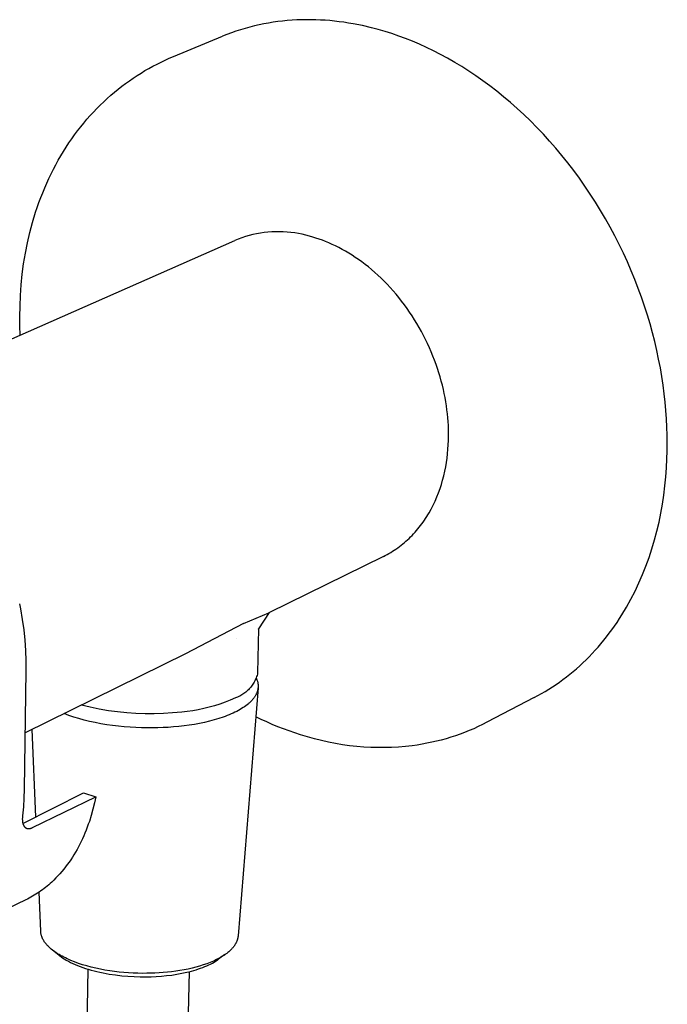
# Model space of a CAD drawing. Units: millimetres. Extents: x -118 to 137, y -297 to 333.
# Drawn here: x -66 to -13, y -243 to -163 of the extents above; entities that cross this region are included whole.
import ezdxf

# ---------------------------------------------------------------- set-up
doc = ezdxf.new("R2010")
doc.units = ezdxf.units.MM
doc.header["$MEASUREMENT"] = 0

msp = doc.modelspace()

# ---------------------------------------------------------------- linework, layer by layer
for p, q in [((-47.418, -163.939), (-47.792, -164.051)), ((-47.043, -163.836), (-47.418, -163.939)), ((-46.666, -163.741), (-47.043, -163.836)), ((-46.287, -163.654), (-46.666, -163.741)), ((-45.906, -163.575), (-46.287, -163.654)), ((-45.525, -163.505), (-45.906, -163.575)), ((-45.142, -163.443), (-45.525, -163.505)), ((-44.759, -163.389), (-45.142, -163.443)), ((-44.375, -163.343), (-44.759, -163.389)), ((-43.99, -163.305), (-44.375, -163.343)), ((-43.605, -163.275), (-43.99, -163.305)), ((-43.219, -163.253), (-43.605, -163.275)), ((-42.834, -163.238), (-43.219, -163.253)), ((-42.449, -163.232), (-42.834, -163.238)), ((-42.064, -163.233), (-42.449, -163.232)), ((-41.679, -163.241), (-42.064, -163.233)), ((-41.295, -163.257), (-41.679, -163.241)), ((-40.912, -163.28), (-41.295, -163.257)), ((-40.53, -163.311), (-40.912, -163.28)), ((-40.148, -163.348), (-40.53, -163.311)), ((-39.768, -163.393), (-40.148, -163.348)), ((-39.39, -163.444), (-39.768, -163.393)), ((-39.012, -163.502), (-39.39, -163.444)), ((-38.637, -163.566), (-39.012, -163.502)), ((-37.89, -163.714), (-38.637, -163.566)), ((-37.152, -163.887), (-37.89, -163.714)), ((-36.609, -164.031), (-37.152, -163.887)), ((-53.238, -166.224), (-49.262, -164.582)), ((-48.898, -164.437), (-49.262, -164.582)), ((-48.532, -164.3), (-48.898, -164.437)), ((-48.163, -164.171), (-48.532, -164.3)), ((-47.792, -164.051), (-48.163, -164.171)), ((-36.06, -164.19), (-36.609, -164.031)), ((-35.507, -164.365), (-36.06, -164.19)), ((-34.95, -164.557), (-35.507, -164.365)), ((-34.39, -164.765), (-34.95, -164.557)), ((-33.826, -164.99), (-34.39, -164.765)), ((-33.259, -165.231), (-33.826, -164.99)), ((-32.69, -165.49), (-33.259, -165.231)), ((-32.12, -165.766), (-32.69, -165.49)), ((-53.907, -166.515), (-53.573, -166.366)), ((-53.573, -166.366), (-53.238, -166.224)), ((-31.548, -166.059), (-32.12, -165.766)), ((-30.975, -166.37), (-31.548, -166.059)), ((-30.402, -166.698), (-30.975, -166.37)), ((-55.546, -167.371), (-55.223, -167.185)), ((-55.223, -167.185), (-54.897, -167.007)), ((-54.897, -167.007), (-54.569, -166.836)), ((-54.569, -166.836), (-54.239, -166.672)), ((-54.239, -166.672), (-53.907, -166.515)), ((-29.829, -167.044), (-30.402, -166.698)), ((-29.258, -167.408), (-29.829, -167.044)), ((-56.812, -168.188), (-56.5, -167.973)), ((-56.5, -167.973), (-56.185, -167.765)), ((-56.185, -167.765), (-55.867, -167.564)), ((-55.867, -167.564), (-55.546, -167.371)), ((-28.687, -167.789), (-29.258, -167.408)), ((-28.119, -168.188), (-28.687, -167.789)), ((-57.728, -168.877), (-57.426, -168.64)), ((-57.426, -168.64), (-57.121, -168.41)), ((-57.121, -168.41), (-56.812, -168.188)), ((-27.554, -168.604), (-28.119, -168.188)), ((-26.992, -169.038), (-27.554, -168.604)), ((-58.61, -169.63), (-58.32, -169.372)), ((-58.32, -169.372), (-58.026, -169.121)), ((-58.026, -169.121), (-57.728, -168.877)), ((-26.434, -169.488), (-26.992, -169.038)), ((-25.881, -169.956), (-26.434, -169.488)), ((-59.454, -170.446), (-59.177, -170.167)), ((-59.177, -170.167), (-58.896, -169.895)), ((-58.896, -169.895), (-58.61, -169.63)), ((-25.333, -170.44), (-25.881, -169.956)), ((-60.257, -171.323), (-59.994, -171.025)), ((-59.994, -171.025), (-59.726, -170.732)), ((-59.726, -170.732), (-59.454, -170.446)), ((-24.791, -170.941), (-25.333, -170.44)), ((-24.255, -171.457), (-24.791, -170.941)), ((-61.013, -172.259), (-60.766, -171.941)), ((-60.766, -171.941), (-60.514, -171.629)), ((-60.514, -171.629), (-60.257, -171.323)), ((-23.727, -171.99), (-24.255, -171.457)), ((-23.206, -172.537), (-23.727, -171.99)), ((-61.491, -172.913), (-61.255, -172.583)), ((-61.255, -172.583), (-61.013, -172.259)), ((-22.694, -173.099), (-23.206, -172.537)), ((-62.164, -173.937), (-61.945, -173.59)), ((-61.945, -173.59), (-61.721, -173.249)), ((-61.721, -173.249), (-61.491, -172.913)), ((-22.191, -173.676), (-22.694, -173.099)), ((-62.582, -174.648), (-62.376, -174.29)), ((-62.376, -174.29), (-62.164, -173.937)), ((-21.697, -174.266), (-22.191, -173.676)), ((-21.214, -174.87), (-21.697, -174.266)), ((-62.976, -175.379), (-62.783, -175.011)), ((-62.783, -175.011), (-62.582, -174.648)), ((-20.741, -175.486), (-21.214, -174.87)), ((-63.345, -176.128), (-63.164, -175.751)), ((-63.164, -175.751), (-62.976, -175.379)), ((-20.279, -176.115), (-20.741, -175.486)), ((-63.687, -176.896), (-63.519, -176.51)), ((-63.519, -176.51), (-63.345, -176.128)), ((-19.83, -176.754), (-20.279, -176.115)), ((-19.392, -177.405), (-19.83, -176.754)), ((-64.003, -177.68), (-63.849, -177.286)), ((-63.849, -177.286), (-63.687, -176.896)), ((-18.967, -178.066), (-19.392, -177.405)), ((-64.292, -178.478), (-64.151, -178.077)), ((-64.151, -178.077), (-64.003, -177.68)), ((-18.556, -178.735), (-18.967, -178.066)), ((-64.675, -179.7), (-64.427, -178.882)), ((-64.427, -178.882), (-64.292, -178.478)), ((-18.158, -179.414), (-18.556, -178.735)), ((-64.896, -180.528), (-64.675, -179.7)), ((-17.774, -180.101), (-18.158, -179.414)), ((-65.09, -181.365), (-64.896, -180.528)), ((-47.084, -180.774), (-47.382, -180.86)), ((-46.783, -180.698), (-47.084, -180.774)), ((-46.479, -180.633), (-46.783, -180.698)), ((-46.174, -180.578), (-46.479, -180.633)), ((-45.867, -180.534), (-46.174, -180.578)), ((-45.559, -180.5), (-45.867, -180.534)), ((-45.249, -180.476), (-45.559, -180.5)), ((-44.94, -180.463), (-45.249, -180.476)), ((-44.629, -180.461), (-44.94, -180.463)), ((-44.319, -180.469), (-44.629, -180.461)), ((-44.01, -180.488), (-44.319, -180.469)), ((-43.701, -180.518), (-44.01, -180.488)), ((-43.393, -180.558), (-43.701, -180.518)), ((-43.087, -180.608), (-43.393, -180.558)), ((-42.783, -180.669), (-43.087, -180.608)), ((-42.481, -180.741), (-42.783, -180.669)), ((-42.182, -180.822), (-42.481, -180.741)), ((-17.404, -180.794), (-17.774, -180.101)), ((-17.049, -181.494), (-17.404, -180.794)), ((-79.561, -194.979), (-48.256, -181.178)), ((-65.256, -182.211), (-65.09, -181.365)), ((-47.968, -181.062), (-48.256, -181.178)), ((-47.677, -180.956), (-47.968, -181.062)), ((-47.382, -180.86), (-47.677, -180.956)), ((-41.925, -180.895), (-42.182, -180.822)), ((-41.667, -180.975), (-41.925, -180.895)), ((-41.406, -181.062), (-41.667, -180.975)), ((-41.144, -181.157), (-41.406, -181.062)), ((-40.88, -181.259), (-41.144, -181.157)), ((-40.615, -181.37), (-40.88, -181.259)), ((-40.349, -181.488), (-40.615, -181.37)), ((-40.081, -181.615), (-40.349, -181.488)), ((-16.709, -182.2), (-17.049, -181.494)), ((-65.395, -183.062), (-65.256, -182.211)), ((-39.813, -181.749), (-40.081, -181.615)), ((-39.545, -181.891), (-39.813, -181.749)), ((-39.276, -182.042), (-39.545, -181.891)), ((-39.007, -182.201), (-39.276, -182.042)), ((-38.739, -182.368), (-39.007, -182.201)), ((-38.471, -182.543), (-38.739, -182.368)), ((-16.384, -182.91), (-16.709, -182.2)), ((-65.507, -183.918), (-65.395, -183.062)), ((-38.204, -182.726), (-38.471, -182.543)), ((-37.938, -182.918), (-38.204, -182.726)), ((-37.673, -183.117), (-37.938, -182.918)), ((-37.41, -183.325), (-37.673, -183.117)), ((-16.074, -183.624), (-16.384, -182.91)), ((-65.593, -184.777), (-65.507, -183.918)), ((-37.149, -183.54), (-37.41, -183.325)), ((-36.89, -183.763), (-37.149, -183.54)), ((-36.634, -183.994), (-36.89, -183.763)), ((-36.38, -184.233), (-36.634, -183.994)), ((-15.78, -184.342), (-16.074, -183.624)), ((-65.652, -185.637), (-65.593, -184.777)), ((-36.13, -184.479), (-36.38, -184.233)), ((-35.883, -184.731), (-36.13, -184.479)), ((-35.639, -184.991), (-35.883, -184.731)), ((-15.501, -185.062), (-15.78, -184.342)), ((-35.4, -185.258), (-35.639, -184.991)), ((-35.165, -185.531), (-35.4, -185.258)), ((-34.934, -185.811), (-35.165, -185.531)), ((-15.238, -185.784), (-15.501, -185.062)), ((-65.686, -186.497), (-65.652, -185.637)), ((-34.708, -186.097), (-34.934, -185.811)), ((-34.487, -186.388), (-34.708, -186.097)), ((-34.271, -186.685), (-34.487, -186.388)), ((-14.992, -186.506), (-15.238, -185.784)), ((-65.695, -187.356), (-65.686, -186.497)), ((-34.061, -186.987), (-34.271, -186.685)), ((-33.857, -187.295), (-34.061, -186.987)), ((-14.761, -187.229), (-14.992, -186.506)), ((-65.697, -188.108), (-65.695, -187.356)), ((-33.658, -187.606), (-33.857, -187.295)), ((-33.465, -187.922), (-33.658, -187.606)), ((-33.279, -188.242), (-33.465, -187.922)), ((-14.546, -187.952), (-14.761, -187.229)), ((-14.347, -188.673), (-14.546, -187.952)), ((-65.681, -188.86), (-65.697, -188.108)), ((-33.099, -188.566), (-33.279, -188.242)), ((-32.926, -188.892), (-33.099, -188.566)), ((-14.163, -189.392), (-14.347, -188.673)), ((-32.76, -189.222), (-32.926, -188.892)), ((-32.6, -189.554), (-32.76, -189.222)), ((-32.448, -189.888), (-32.6, -189.554)), ((-13.996, -190.108), (-14.163, -189.392)), ((-32.302, -190.224), (-32.448, -189.888)), ((-32.164, -190.562), (-32.302, -190.224)), ((-13.844, -190.821), (-13.996, -190.108)), ((-32.033, -190.901), (-32.164, -190.562)), ((-31.909, -191.24), (-32.033, -190.901)), ((-13.708, -191.53), (-13.844, -190.821)), ((-31.793, -191.58), (-31.909, -191.24)), ((-31.684, -191.92), (-31.793, -191.58)), ((-31.582, -192.26), (-31.684, -191.92)), ((-13.587, -192.235), (-13.708, -191.53)), ((-31.488, -192.599), (-31.582, -192.26)), ((-31.401, -192.937), (-31.488, -192.599)), ((-13.481, -192.934), (-13.587, -192.235)), ((-31.321, -193.273), (-31.401, -192.937)), ((-31.248, -193.609), (-31.321, -193.273)), ((-13.39, -193.628), (-13.481, -192.934)), ((-31.183, -193.942), (-31.248, -193.609)), ((-31.125, -194.274), (-31.183, -193.942)), ((-31.073, -194.603), (-31.125, -194.274)), ((-13.314, -194.315), (-13.39, -193.628)), ((-13.252, -194.996), (-13.314, -194.315)), ((-31.029, -194.929), (-31.073, -194.603)), ((-30.991, -195.252), (-31.029, -194.929)), ((-13.204, -195.669), (-13.252, -194.996)), ((-30.96, -195.573), (-30.991, -195.252)), ((-30.936, -195.89), (-30.96, -195.573)), ((-30.918, -196.203), (-30.936, -195.89)), ((-13.171, -196.334), (-13.204, -195.669)), ((-30.906, -196.512), (-30.918, -196.203)), ((-30.9, -196.818), (-30.906, -196.512)), ((-13.15, -196.992), (-13.171, -196.334)), ((-30.922, -197.775), (-30.907, -197.417)), ((-30.907, -197.417), (-30.901, -197.12)), ((-30.901, -197.12), (-30.9, -196.818)), ((-13.143, -197.64), (-13.15, -196.992)), ((-30.979, -198.493), (-30.946, -198.134)), ((-30.946, -198.134), (-30.922, -197.775)), ((-13.167, -198.911), (-13.149, -198.28)), ((-13.149, -198.28), (-13.143, -197.64)), ((-31.073, -199.212), (-31.022, -198.853)), ((-31.022, -198.853), (-30.979, -198.493)), ((-13.205, -199.644), (-13.167, -198.911)), ((-31.287, -200.282), (-31.206, -199.927)), ((-31.206, -199.927), (-31.135, -199.57)), ((-31.135, -199.57), (-31.073, -199.212)), ((-13.26, -200.38), (-13.205, -199.644)), ((-31.48, -200.985), (-31.379, -200.635)), ((-31.379, -200.635), (-31.287, -200.282)), ((-13.333, -201.116), (-13.26, -200.38)), ((-31.715, -201.673), (-31.593, -201.331)), ((-31.593, -201.331), (-31.48, -200.985)), ((-13.425, -201.852), (-13.333, -201.116)), ((-32.145, -202.669), (-31.991, -202.343)), ((-31.991, -202.343), (-31.848, -202.01)), ((-31.848, -202.01), (-31.715, -201.673)), ((-13.536, -202.588), (-13.425, -201.852)), ((-32.484, -203.302), (-32.31, -202.989)), ((-32.31, -202.989), (-32.145, -202.669)), ((-13.666, -203.321), (-13.536, -202.588)), ((-32.965, -204.051), (-32.864, -203.905)), ((-32.864, -203.905), (-32.765, -203.757)), ((-32.765, -203.757), (-32.669, -203.607)), ((-32.669, -203.607), (-32.575, -203.456)), ((-32.575, -203.456), (-32.484, -203.302)), ((-13.816, -204.052), (-13.666, -203.321)), ((-33.622, -204.876), (-33.506, -204.744)), ((-33.506, -204.744), (-33.393, -204.61)), ((-33.393, -204.61), (-33.283, -204.474)), ((-33.283, -204.474), (-33.174, -204.335)), ((-33.174, -204.335), (-33.068, -204.194)), ((-33.068, -204.194), (-32.965, -204.051)), ((-14.177, -205.5), (-13.986, -204.778)), ((-13.986, -204.778), (-13.816, -204.052)), ((-34.359, -205.609), (-34.231, -205.494)), ((-34.231, -205.494), (-34.105, -205.376)), ((-34.105, -205.376), (-33.981, -205.255)), ((-33.981, -205.255), (-33.859, -205.131)), ((-33.859, -205.131), (-33.739, -205.005)), ((-33.739, -205.005), (-33.622, -204.876)), ((-14.388, -206.215), (-14.177, -205.5)), ((-35.452, -206.426), (-35.309, -206.335)), ((-35.309, -206.335), (-35.168, -206.24)), ((-35.168, -206.24), (-35.029, -206.142)), ((-35.029, -206.142), (-34.891, -206.042)), ((-34.891, -206.042), (-34.755, -205.938)), ((-34.755, -205.938), (-34.621, -205.831)), ((-34.621, -205.831), (-34.489, -205.722)), ((-34.489, -205.722), (-34.359, -205.609)), ((-14.62, -206.924), (-14.388, -206.215)), ((-36.187, -206.837), (-45.482, -211.418)), ((-36.187, -206.837), (-36.037, -206.761)), ((-36.037, -206.761), (-35.889, -206.682)), ((-35.889, -206.682), (-35.742, -206.6)), ((-35.742, -206.6), (-35.596, -206.515)), ((-35.596, -206.515), (-35.452, -206.426)), ((-14.872, -207.624), (-14.62, -206.924)), ((-15.146, -208.315), (-14.872, -207.624)), ((-15.44, -208.995), (-15.146, -208.315)), ((-15.755, -209.664), (-15.44, -208.995)), ((-16.447, -210.962), (-16.091, -210.32)), ((-16.091, -210.32), (-15.755, -209.664)), ((-65.735, -210.683), (-65.65, -211.107)), ((-65.65, -211.107), (-65.504, -211.954)), ((-16.823, -211.59), (-16.447, -210.962)), ((-65.504, -211.954), (-65.388, -212.8)), ((-47.555, -212.281), (-45.482, -211.418)), ((-45.461, -211.408), (-46.333, -212.737)), ((-45.478, -211.417), (-45.477, -211.416)), ((-45.477, -211.416), (-45.475, -211.415)), ((-45.475, -211.415), (-45.473, -211.414)), ((-45.473, -211.414), (-45.471, -211.413)), ((-45.471, -211.413), (-45.469, -211.412)), ((-45.469, -211.412), (-45.468, -211.411)), ((-45.468, -211.411), (-45.466, -211.41)), ((-45.466, -211.41), (-45.464, -211.408)), ((-45.464, -211.408), (-45.463, -211.407)), ((-45.463, -211.407), (-45.461, -211.406)), ((-45.461, -211.406), (-45.46, -211.404)), ((-45.46, -211.404), (-45.458, -211.403)), ((-45.458, -211.403), (-45.457, -211.401)), ((-17.22, -212.201), (-17.019, -211.898)), ((-17.019, -211.898), (-16.823, -211.59)), ((-47.555, -212.281), (-52.256, -214.758)), ((-46.331, -212.734), (-46.415, -216.302)), ((-46.337, -212.741), (-46.333, -212.737)), ((-17.851, -213.087), (-17.636, -212.796)), ((-17.636, -212.796), (-17.426, -212.501)), ((-17.426, -212.501), (-17.22, -212.201)), ((-65.388, -212.8), (-65.301, -213.643)), ((-48.101, -213.491), (-48.099, -213.49)), ((-18.296, -213.655), (-18.071, -213.373)), ((-18.071, -213.373), (-17.851, -213.087)), ((-65.301, -213.643), (-65.244, -214.482)), ((-18.998, -214.47), (-18.759, -214.204)), ((-18.759, -214.204), (-18.525, -213.932)), ((-18.525, -213.932), (-18.296, -213.655)), ((-52.256, -214.758), (-65.286, -221.18)), ((-65.244, -214.482), (-65.215, -215.314)), ((-19.739, -215.24), (-19.488, -214.989)), ((-19.488, -214.989), (-19.24, -214.732)), ((-19.24, -214.732), (-18.998, -214.47)), ((-65.215, -215.314), (-65.213, -216.138)), ((-20.785, -216.19), (-20.518, -215.961)), ((-20.518, -215.961), (-20.254, -215.726)), ((-20.254, -215.726), (-19.994, -215.486)), ((-19.994, -215.486), (-19.739, -215.24)), ((-65.213, -216.138), (-65.352, -225.756)), ((-46.55, -216.786), (-46.589, -216.875)), ((-46.513, -216.695), (-46.55, -216.786)), ((-46.48, -216.604), (-46.513, -216.695)), ((-46.499, -216.747), (-46.456, -216.862)), ((-46.45, -216.511), (-46.48, -216.604)), ((-46.423, -216.417), (-46.45, -216.511)), ((-46.419, -216.379), (-46.423, -216.417)), ((-46.417, -216.34), (-46.419, -216.379)), ((-46.415, -216.302), (-46.417, -216.34)), ((-21.61, -216.842), (-21.331, -216.631)), ((-21.331, -216.631), (-21.056, -216.413)), ((-21.056, -216.413), (-20.785, -216.19)), ((-46.367, -217.511), (-47.99, -237.681)), ((-47.013, -217.527), (-47.078, -217.599)), ((-46.95, -217.452), (-47.013, -217.527)), ((-46.89, -217.375), (-46.95, -217.452)), ((-46.833, -217.296), (-46.89, -217.375)), ((-46.778, -217.215), (-46.833, -217.296)), ((-46.726, -217.133), (-46.778, -217.215)), ((-46.678, -217.048), (-46.726, -217.133)), ((-46.632, -216.962), (-46.678, -217.048)), ((-46.589, -216.875), (-46.632, -216.962)), ((-46.456, -216.862), (-46.439, -216.912)), ((-46.439, -216.912), (-46.423, -216.963)), ((-46.423, -216.963), (-46.409, -217.013)), ((-46.409, -217.013), (-46.396, -217.065)), ((-46.396, -217.065), (-46.388, -217.104)), ((-46.388, -217.104), (-46.381, -217.144)), ((-46.378, -217.594), (-46.385, -217.635)), ((-46.381, -217.144), (-46.374, -217.184)), ((-46.372, -217.552), (-46.378, -217.594)), ((-46.374, -217.184), (-46.369, -217.225)), ((-46.367, -217.511), (-46.372, -217.552)), ((-46.369, -217.225), (-46.366, -217.265)), ((-46.364, -217.469), (-46.367, -217.511)), ((-46.366, -217.265), (-46.363, -217.305)), ((-46.362, -217.428), (-46.364, -217.469)), ((-46.363, -217.305), (-46.361, -217.346)), ((-46.361, -217.387), (-46.362, -217.428)), ((-46.361, -217.346), (-46.361, -217.387)), ((-22.758, -217.629), (-22.466, -217.441)), ((-22.466, -217.441), (-22.177, -217.248)), ((-22.177, -217.248), (-21.892, -217.048)), ((-21.892, -217.048), (-21.61, -216.842)), ((-48.21, -218.336), (-48.625, -218.516)), ((-48.119, -218.302), (-48.21, -218.336)), ((-48.028, -218.266), (-48.119, -218.302)), ((-47.939, -218.226), (-48.028, -218.266)), ((-47.852, -218.183), (-47.939, -218.226)), ((-47.766, -218.137), (-47.852, -218.183)), ((-47.681, -218.089), (-47.766, -218.137)), ((-47.599, -218.037), (-47.681, -218.089)), ((-47.518, -217.982), (-47.599, -218.037)), ((-47.439, -217.925), (-47.518, -217.982)), ((-47.362, -217.865), (-47.439, -217.925)), ((-47.288, -217.802), (-47.362, -217.865)), ((-47.215, -217.737), (-47.288, -217.802)), ((-47.145, -217.669), (-47.215, -217.737)), ((-47.078, -217.599), (-47.145, -217.669)), ((-46.748, -218.394), (-46.782, -218.436)), ((-46.716, -218.352), (-46.748, -218.394)), ((-46.685, -218.31), (-46.716, -218.352)), ((-46.656, -218.268), (-46.685, -218.31)), ((-46.628, -218.226), (-46.656, -218.268)), ((-46.602, -218.183), (-46.628, -218.226)), ((-46.577, -218.141), (-46.602, -218.183)), ((-46.553, -218.099), (-46.577, -218.141)), ((-46.531, -218.056), (-46.553, -218.099)), ((-46.51, -218.014), (-46.531, -218.056)), ((-46.491, -217.972), (-46.51, -218.014)), ((-46.473, -217.929), (-46.491, -217.972)), ((-46.456, -217.887), (-46.473, -217.929)), ((-46.441, -217.845), (-46.456, -217.887)), ((-46.427, -217.803), (-46.441, -217.845)), ((-46.415, -217.761), (-46.427, -217.803)), ((-46.403, -217.719), (-46.415, -217.761)), ((-46.394, -217.677), (-46.403, -217.719)), ((-46.385, -217.635), (-46.394, -217.677)), ((-23.956, -218.316), (-27.784, -220.319)), ((-23.956, -218.316), (-23.652, -218.154)), ((-23.652, -218.154), (-23.351, -217.985)), ((-23.351, -217.985), (-23.053, -217.81)), ((-23.053, -217.81), (-22.758, -217.629)), ((-59.984, -219.099), (-60.71, -218.925)), ((-59.252, -219.25), (-59.984, -219.099)), ((-50.335, -219.095), (-50.774, -219.203)), ((-49.9, -218.972), (-50.335, -219.095)), ((-49.47, -218.834), (-49.9, -218.972)), ((-49.045, -218.682), (-49.47, -218.834)), ((-48.625, -218.516), (-49.045, -218.682)), ((-47.581, -219.129), (-47.702, -219.207)), ((-47.465, -219.051), (-47.581, -219.129)), ((-47.355, -218.971), (-47.465, -219.051)), ((-47.251, -218.891), (-47.355, -218.971)), ((-47.152, -218.81), (-47.251, -218.891)), ((-47.105, -218.769), (-47.152, -218.81)), ((-47.06, -218.728), (-47.105, -218.769)), ((-47.016, -218.686), (-47.06, -218.728)), ((-46.973, -218.645), (-47.016, -218.686)), ((-46.932, -218.604), (-46.973, -218.645)), ((-46.892, -218.562), (-46.932, -218.604)), ((-46.854, -218.52), (-46.892, -218.562)), ((-46.817, -218.478), (-46.854, -218.52)), ((-46.782, -218.436), (-46.817, -218.478)), ((-61.923, -219.688), (-62.11, -219.615)), ((-61.731, -219.759), (-61.923, -219.688)), ((-61.333, -219.895), (-61.731, -219.759)), ((-60.918, -220.022), (-61.333, -219.895)), ((-58.515, -219.375), (-59.252, -219.25)), ((-57.775, -219.477), (-58.515, -219.375)), ((-57.032, -219.553), (-57.775, -219.477)), ((-56.287, -219.604), (-57.032, -219.553)), ((-55.54, -219.631), (-56.287, -219.604)), ((-54.793, -219.632), (-55.54, -219.631)), ((-54.046, -219.609), (-54.793, -219.632)), ((-53.301, -219.56), (-54.046, -219.609)), ((-52.557, -219.487), (-53.301, -219.56)), ((-52.108, -219.439), (-52.557, -219.487)), ((-51.661, -219.375), (-52.108, -219.439)), ((-51.216, -219.297), (-51.661, -219.375)), ((-50.774, -219.203), (-51.216, -219.297)), ((-49.205, -219.903), (-49.561, -220.021)), ((-49.033, -219.84), (-49.205, -219.903)), ((-48.866, -219.777), (-49.033, -219.84)), ((-48.703, -219.711), (-48.866, -219.777)), ((-48.545, -219.643), (-48.703, -219.711)), ((-48.391, -219.574), (-48.545, -219.643)), ((-48.243, -219.504), (-48.391, -219.574)), ((-48.1, -219.431), (-48.243, -219.504)), ((-47.962, -219.358), (-48.1, -219.431)), ((-47.829, -219.283), (-47.962, -219.358)), ((-47.702, -219.207), (-47.829, -219.283)), ((-46.11, -220.085), (-46.557, -219.87)), ((-60.487, -220.141), (-60.918, -220.022)), ((-60.043, -220.249), (-60.487, -220.141)), ((-59.587, -220.348), (-60.043, -220.249)), ((-59.123, -220.437), (-59.587, -220.348)), ((-58.652, -220.515), (-59.123, -220.437)), ((-58.178, -220.583), (-58.652, -220.515)), ((-57.701, -220.64), (-58.178, -220.583)), ((-57.225, -220.687), (-57.701, -220.64)), ((-56.75, -220.724), (-57.225, -220.687)), ((-56.28, -220.751), (-56.75, -220.724)), ((-55.816, -220.769), (-56.28, -220.751)), ((-55.36, -220.777), (-55.816, -220.769)), ((-54.913, -220.777), (-55.36, -220.777)), ((-54.497, -220.769), (-54.913, -220.777)), ((-54.077, -220.754), (-54.497, -220.769)), ((-53.653, -220.731), (-54.077, -220.754)), ((-53.226, -220.7), (-53.653, -220.731)), ((-52.799, -220.66), (-53.226, -220.7)), ((-52.373, -220.611), (-52.799, -220.66)), ((-51.949, -220.553), (-52.373, -220.611)), ((-51.53, -220.487), (-51.949, -220.553)), ((-51.117, -220.411), (-51.53, -220.487)), ((-50.711, -220.327), (-51.117, -220.411)), ((-50.316, -220.233), (-50.711, -220.327)), ((-49.932, -220.131), (-50.316, -220.233)), ((-49.561, -220.021), (-49.932, -220.131)), ((-45.662, -220.291), (-46.11, -220.085)), ((-45.211, -220.488), (-45.662, -220.291)), ((-44.758, -220.676), (-45.211, -220.488)), ((-44.304, -220.854), (-44.758, -220.676)), ((-28.499, -220.672), (-28.862, -220.837)), ((-28.14, -220.5), (-28.499, -220.672)), ((-27.784, -220.319), (-28.14, -220.5)), ((-64.403, -227.999), (-64.702, -220.892)), ((-43.848, -221.023), (-44.304, -220.854)), ((-43.39, -221.183), (-43.848, -221.023)), ((-42.931, -221.333), (-43.39, -221.183)), ((-42.36, -221.505), (-42.931, -221.333)), ((-41.789, -221.662), (-42.36, -221.505)), ((-30.724, -221.536), (-31.105, -221.651)), ((-30.346, -221.413), (-30.724, -221.536)), ((-29.97, -221.281), (-30.346, -221.413)), ((-29.598, -221.141), (-29.97, -221.281)), ((-29.228, -220.993), (-29.598, -221.141)), ((-28.862, -220.837), (-29.228, -220.993)), ((-41.217, -221.804), (-41.789, -221.662)), ((-40.645, -221.931), (-41.217, -221.804)), ((-40.073, -222.042), (-40.645, -221.931)), ((-39.501, -222.137), (-40.073, -222.042)), ((-38.929, -222.217), (-39.501, -222.137)), ((-38.358, -222.281), (-38.929, -222.217)), ((-37.789, -222.329), (-38.358, -222.281)), ((-37.22, -222.362), (-37.789, -222.329)), ((-36.653, -222.378), (-37.22, -222.362)), ((-36.088, -222.379), (-36.653, -222.378)), ((-35.524, -222.364), (-36.088, -222.379)), ((-34.963, -222.332), (-35.524, -222.364)), ((-34.404, -222.284), (-34.963, -222.332)), ((-33.848, -222.22), (-34.404, -222.284)), ((-33.449, -222.164), (-33.848, -222.22)), ((-33.052, -222.099), (-33.449, -222.164)), ((-32.658, -222.026), (-33.052, -222.099)), ((-32.266, -221.945), (-32.658, -222.026)), ((-31.876, -221.855), (-32.266, -221.945)), ((-31.49, -221.757), (-31.876, -221.855)), ((-31.105, -221.651), (-31.49, -221.757)), ((-65.461, -228.533), (-60.527, -226.043)), ((-65.352, -225.756), (-65.373, -226.475)), ((-64.669, -228.871), (-59.538, -226.361)), ((-60.527, -226.043), (-59.538, -226.361)), ((-59.538, -226.361), (-59.647, -226.875)), ((-65.419, -227.192), (-65.487, -227.907)), ((-65.373, -226.475), (-65.419, -227.192)), ((-59.647, -226.875), (-59.77, -227.38)), ((-65.495, -227.978), (-65.5, -228.049)), ((-65.487, -227.907), (-65.495, -227.978)), ((-59.909, -227.878), (-60.063, -228.367)), ((-59.77, -227.38), (-59.909, -227.878)), ((-65.502, -228.121), (-65.503, -228.156)), ((-65.503, -228.156), (-65.503, -228.192)), ((-65.503, -228.192), (-65.501, -228.254)), ((-65.5, -228.049), (-65.502, -228.121)), ((-65.501, -228.254), (-65.499, -228.286)), ((-65.499, -228.286), (-65.497, -228.317)), ((-65.497, -228.317), (-65.494, -228.348)), ((-65.494, -228.348), (-65.49, -228.379)), ((-65.49, -228.379), (-65.486, -228.41)), ((-65.486, -228.41), (-65.481, -228.441)), ((-65.481, -228.441), (-65.476, -228.468)), ((-65.476, -228.468), (-65.47, -228.495)), ((-65.47, -228.495), (-65.464, -228.522)), ((-65.464, -228.522), (-65.456, -228.548)), ((-65.456, -228.548), (-65.449, -228.575)), ((-65.449, -228.575), (-65.44, -228.601)), ((-65.44, -228.601), (-65.431, -228.627)), ((-65.431, -228.627), (-65.42, -228.652)), ((-65.42, -228.652), (-65.411, -228.673)), ((-65.411, -228.673), (-65.401, -228.694)), ((-65.401, -228.694), (-65.391, -228.714)), ((-65.391, -228.714), (-65.385, -228.724)), ((-65.385, -228.724), (-65.38, -228.734)), ((-65.38, -228.734), (-65.374, -228.743)), ((-65.374, -228.743), (-65.368, -228.753)), ((-65.368, -228.753), (-65.361, -228.763)), ((-65.361, -228.763), (-65.355, -228.772)), ((-65.355, -228.772), (-65.348, -228.781)), ((-65.348, -228.781), (-65.341, -228.79)), ((-65.341, -228.79), (-65.334, -228.799)), ((-60.146, -228.608), (-60.232, -228.847)), ((-60.063, -228.367), (-60.146, -228.608)), ((-65.334, -228.799), (-65.327, -228.808)), ((-65.327, -228.808), (-65.32, -228.816)), ((-65.32, -228.816), (-65.313, -228.823)), ((-65.313, -228.823), (-65.306, -228.831)), ((-65.306, -228.831), (-65.299, -228.838)), ((-65.299, -228.838), (-65.292, -228.845)), ((-65.292, -228.845), (-65.284, -228.852)), ((-65.284, -228.852), (-65.277, -228.859)), ((-65.277, -228.859), (-65.269, -228.865)), ((-65.269, -228.865), (-65.261, -228.872)), ((-65.261, -228.872), (-65.253, -228.878)), ((-65.253, -228.878), (-65.245, -228.884)), ((-65.245, -228.884), (-65.236, -228.889)), ((-65.236, -228.889), (-65.228, -228.895)), ((-65.228, -228.895), (-65.219, -228.9)), ((-65.219, -228.9), (-65.21, -228.905)), ((-65.21, -228.905), (-65.201, -228.91)), ((-65.201, -228.91), (-65.192, -228.915)), ((-65.192, -228.915), (-65.183, -228.919)), ((-65.183, -228.919), (-65.174, -228.923)), ((-65.174, -228.923), (-65.165, -228.927)), ((-65.165, -228.927), (-65.155, -228.931)), ((-65.155, -228.931), (-65.145, -228.934)), ((-65.145, -228.934), (-65.136, -228.938)), ((-65.136, -228.938), (-65.126, -228.941)), ((-65.126, -228.941), (-65.116, -228.943)), ((-65.116, -228.943), (-65.106, -228.946)), ((-65.106, -228.946), (-65.096, -228.948)), ((-65.096, -228.948), (-65.086, -228.95)), ((-65.086, -228.95), (-65.076, -228.952)), ((-65.076, -228.952), (-65.066, -228.953)), ((-65.066, -228.953), (-65.056, -228.955)), ((-65.056, -228.955), (-65.046, -228.956)), ((-65.046, -228.956), (-65.035, -228.957)), ((-65.035, -228.957), (-65.023, -228.957)), ((-65.023, -228.957), (-65.012, -228.958)), ((-65.012, -228.958), (-65.001, -228.958)), ((-65.001, -228.958), (-64.989, -228.958)), ((-64.989, -228.958), (-64.978, -228.958)), ((-64.978, -228.958), (-64.967, -228.957)), ((-64.967, -228.957), (-64.955, -228.956)), ((-64.955, -228.956), (-64.944, -228.955)), ((-64.944, -228.955), (-64.933, -228.954)), ((-64.933, -228.954), (-64.921, -228.952)), ((-64.921, -228.952), (-64.91, -228.951)), ((-64.91, -228.951), (-64.888, -228.947)), ((-64.888, -228.947), (-64.865, -228.942)), ((-64.865, -228.942), (-64.84, -228.936)), ((-64.84, -228.936), (-64.815, -228.929)), ((-64.815, -228.929), (-64.79, -228.921)), ((-64.79, -228.921), (-64.765, -228.912)), ((-64.765, -228.912), (-64.741, -228.903)), ((-64.741, -228.903), (-64.717, -228.893)), ((-64.717, -228.893), (-64.693, -228.882)), ((-64.693, -228.882), (-64.669, -228.871)), ((-60.515, -229.547), (-60.617, -229.775)), ((-60.417, -229.316), (-60.515, -229.547)), ((-60.323, -229.083), (-60.417, -229.316)), ((-60.232, -228.847), (-60.323, -229.083)), ((-60.833, -230.221), (-60.947, -230.44)), ((-60.723, -229.999), (-60.833, -230.221)), ((-60.617, -229.775), (-60.723, -229.999)), ((-61.311, -231.077), (-61.441, -231.283)), ((-61.186, -230.868), (-61.311, -231.077)), ((-61.064, -230.656), (-61.186, -230.868)), ((-60.947, -230.44), (-61.064, -230.656)), ((-61.851, -231.878), (-61.996, -232.069)), ((-61.711, -231.683), (-61.851, -231.878)), ((-61.574, -231.485), (-61.711, -231.683)), ((-61.441, -231.283), (-61.574, -231.485)), ((-62.612, -232.795), (-62.775, -232.967)), ((-62.453, -232.62), (-62.612, -232.795)), ((-62.297, -232.44), (-62.453, -232.62)), ((-62.144, -232.257), (-62.297, -232.44)), ((-61.996, -232.069), (-62.144, -232.257)), ((-63.359, -233.519), (-63.484, -233.626)), ((-63.235, -233.409), (-63.359, -233.519)), ((-63.113, -233.297), (-63.235, -233.409)), ((-62.942, -233.134), (-63.113, -233.297)), ((-62.775, -232.967), (-62.942, -233.134)), ((-64.532, -234.377), (-64.669, -234.458)), ((-64.397, -234.293), (-64.532, -234.377)), ((-64.262, -234.206), (-64.397, -234.293)), ((-64.13, -234.117), (-64.262, -234.206)), ((-64.012, -237.296), (-64.145, -234.127)), ((-63.998, -234.024), (-64.13, -234.117)), ((-63.867, -233.929), (-63.998, -234.024)), ((-63.738, -233.83), (-63.867, -233.929)), ((-63.61, -233.729), (-63.738, -233.83)), ((-63.484, -233.626), (-63.61, -233.729)), ((-65.227, -234.753), (-78.335, -241.047)), ((-65.085, -234.684), (-65.227, -234.753)), ((-64.945, -234.611), (-65.085, -234.684)), ((-64.806, -234.536), (-64.945, -234.611)), ((-64.669, -234.458), (-64.806, -234.536)), ((-64.01, -237.335), (-64.012, -237.296)), ((-64.006, -237.375), (-64.01, -237.335)), ((-64.002, -237.414), (-64.006, -237.375)), ((-63.996, -237.453), (-64.002, -237.414)), ((-63.99, -237.489), (-63.996, -237.453)), ((-63.983, -237.526), (-63.99, -237.489)), ((-63.974, -237.563), (-63.983, -237.526)), ((-63.965, -237.6), (-63.974, -237.563)), ((-63.955, -237.638), (-63.965, -237.6)), ((-63.943, -237.675), (-63.955, -237.638)), ((-63.931, -237.713), (-63.943, -237.675)), ((-63.917, -237.75), (-63.931, -237.713)), ((-63.903, -237.788), (-63.917, -237.75)), ((-63.887, -237.826), (-63.903, -237.788)), ((-63.87, -237.864), (-63.887, -237.826)), ((-63.852, -237.902), (-63.87, -237.864)), ((-63.832, -237.94), (-63.852, -237.902)), ((-63.812, -237.978), (-63.832, -237.94)), ((-63.791, -238.017), (-63.812, -237.978)), ((-63.768, -238.055), (-63.791, -238.017)), ((-63.744, -238.093), (-63.768, -238.055)), ((-63.719, -238.132), (-63.744, -238.093)), ((-63.693, -238.17), (-63.719, -238.132)), ((-63.665, -238.209), (-63.693, -238.17)), ((-63.637, -238.247), (-63.665, -238.209)), ((-63.607, -238.286), (-63.637, -238.247)), ((-63.576, -238.325), (-63.607, -238.286)), ((-63.544, -238.363), (-63.576, -238.325)), ((-63.51, -238.402), (-63.544, -238.363)), ((-48.241, -238.394), (-48.264, -238.43)), ((-48.219, -238.358), (-48.241, -238.394)), ((-48.198, -238.322), (-48.219, -238.358)), ((-48.178, -238.287), (-48.198, -238.322)), ((-48.159, -238.251), (-48.178, -238.287)), ((-48.141, -238.215), (-48.159, -238.251)), ((-48.124, -238.179), (-48.141, -238.215)), ((-48.108, -238.143), (-48.124, -238.179)), ((-48.093, -238.107), (-48.108, -238.143)), ((-48.079, -238.071), (-48.093, -238.107)), ((-48.066, -238.036), (-48.079, -238.071)), ((-48.054, -238), (-48.066, -238.036)), ((-48.043, -237.964), (-48.054, -238)), ((-48.033, -237.929), (-48.043, -237.964)), ((-48.024, -237.893), (-48.033, -237.929)), ((-48.016, -237.858), (-48.024, -237.893)), ((-48.009, -237.822), (-48.016, -237.858)), ((-48.003, -237.787), (-48.009, -237.822)), ((-47.998, -237.752), (-48.003, -237.787)), ((-47.994, -237.716), (-47.998, -237.752)), ((-47.99, -237.681), (-47.994, -237.716)), ((-63.475, -238.44), (-63.51, -238.402)), ((-63.402, -238.517), (-63.475, -238.44)), ((-63.324, -238.594), (-63.402, -238.517)), ((-63.241, -238.67), (-63.324, -238.594)), ((-63.153, -238.746), (-63.241, -238.67)), ((-63.06, -238.822), (-63.153, -238.746)), ((-62.962, -238.897), (-63.06, -238.822)), ((-62.514, -239.254), (-63.06, -238.822)), ((-62.86, -238.971), (-62.962, -238.897)), ((-62.752, -239.045), (-62.86, -238.971)), ((-62.64, -239.118), (-62.752, -239.045)), ((-62.522, -239.19), (-62.64, -239.118)), ((-62.4, -239.261), (-62.522, -239.19)), ((-49.05, -239.196), (-49.565, -239.567)), ((-49, -239.161), (-49.095, -239.227)), ((-48.91, -239.094), (-49, -239.161)), ((-48.824, -239.026), (-48.91, -239.094)), ((-48.742, -238.958), (-48.824, -239.026)), ((-48.664, -238.889), (-48.742, -238.958)), ((-48.591, -238.819), (-48.664, -238.889)), ((-48.522, -238.749), (-48.591, -238.819)), ((-48.489, -238.714), (-48.522, -238.749)), ((-48.457, -238.679), (-48.489, -238.714)), ((-48.426, -238.644), (-48.457, -238.679)), ((-48.397, -238.608), (-48.426, -238.644)), ((-48.368, -238.573), (-48.397, -238.608)), ((-48.341, -238.537), (-48.368, -238.573)), ((-48.314, -238.501), (-48.341, -238.537)), ((-48.289, -238.466), (-48.314, -238.501)), ((-48.264, -238.43), (-48.289, -238.466)), ((-62.514, -239.254), (-62.449, -239.304)), ((-62.449, -239.304), (-62.383, -239.354)), ((-62.274, -239.331), (-62.4, -239.261)), ((-62.383, -239.354), (-62.314, -239.403)), ((-62.314, -239.403), (-62.242, -239.452)), ((-62.143, -239.4), (-62.274, -239.331)), ((-62.242, -239.452), (-62.169, -239.5)), ((-62.169, -239.5), (-62.093, -239.548)), ((-62.008, -239.468), (-62.143, -239.4)), ((-62.093, -239.548), (-61.934, -239.643)), ((-61.868, -239.534), (-62.008, -239.468)), ((-61.934, -239.643), (-61.767, -239.736)), ((-61.724, -239.6), (-61.868, -239.534)), ((-61.767, -239.736), (-61.591, -239.827)), ((-61.576, -239.663), (-61.724, -239.6)), ((-61.591, -239.827), (-61.407, -239.915)), ((-61.269, -239.787), (-61.576, -239.663)), ((-61.407, -239.915), (-61.215, -240.001)), ((-60.947, -239.903), (-61.269, -239.787)), ((-60.612, -240.013), (-60.947, -239.903)), ((-50.527, -239.934), (-50.812, -240.033)), ((-50.253, -239.829), (-50.527, -239.934)), ((-50.371, -240.032), (-50.221, -239.959)), ((-50.121, -239.774), (-50.253, -239.829)), ((-50.221, -239.959), (-50.077, -239.884)), ((-49.992, -239.718), (-50.121, -239.774)), ((-50.077, -239.884), (-49.939, -239.808)), ((-49.867, -239.661), (-49.992, -239.718)), ((-49.939, -239.808), (-49.808, -239.729)), ((-49.746, -239.602), (-49.867, -239.661)), ((-49.808, -239.729), (-49.683, -239.649)), ((-49.627, -239.542), (-49.746, -239.602)), ((-49.683, -239.649), (-49.623, -239.608)), ((-49.513, -239.481), (-49.627, -239.542)), ((-49.623, -239.608), (-49.565, -239.567)), ((-49.403, -239.419), (-49.513, -239.481)), ((-49.296, -239.356), (-49.403, -239.419)), ((-49.193, -239.292), (-49.296, -239.356)), ((-49.095, -239.227), (-49.193, -239.292)), ((-61.215, -240.001), (-61.015, -240.085)), ((-61.095, -294.986), (-60.162, -240.382)), ((-61.015, -240.085), (-60.808, -240.165)), ((-60.808, -240.165), (-60.595, -240.242)), ((-60.265, -240.115), (-60.612, -240.013)), ((-60.595, -240.242), (-60.375, -240.316)), ((-60.375, -240.316), (-60.149, -240.386)), ((-59.908, -240.21), (-60.265, -240.115)), ((-60.149, -240.386), (-59.918, -240.453)), ((-59.918, -240.453), (-59.683, -240.516)), ((-59.542, -240.297), (-59.908, -240.21)), ((-59.683, -240.516), (-59.443, -240.576)), ((-59.17, -240.376), (-59.542, -240.297)), ((-59.443, -240.576), (-59.199, -240.632)), ((-59.199, -240.632), (-58.952, -240.683)), ((-58.792, -240.446), (-59.17, -240.376)), ((-58.952, -240.683), (-58.451, -240.775)), ((-58.41, -240.508), (-58.792, -240.446)), ((-58.451, -240.775), (-57.943, -240.85)), ((-58.026, -240.562), (-58.41, -240.508)), ((-57.642, -240.607), (-58.026, -240.562)), ((-57.258, -240.644), (-57.642, -240.607)), ((-56.876, -240.673), (-57.258, -240.644)), ((-56.498, -240.694), (-56.876, -240.673)), ((-56.125, -240.708), (-56.498, -240.694)), ((-55.758, -240.715), (-56.125, -240.708)), ((-55.397, -240.714), (-55.758, -240.715)), ((-54.734, -240.696), (-55.397, -240.714)), ((-54.398, -240.678), (-54.734, -240.696)), ((-54.06, -240.653), (-54.398, -240.678)), ((-53.721, -240.622), (-54.06, -240.653)), ((-53.381, -240.584), (-53.721, -240.622)), ((-53.044, -240.54), (-53.381, -240.584)), ((-53.376, -240.851), (-52.961, -240.788)), ((-51.961, -240.581), (-53.111, -295.212)), ((-52.708, -240.488), (-53.044, -240.54)), ((-52.961, -240.788), (-52.551, -240.713)), ((-52.376, -240.429), (-52.708, -240.488)), ((-52.551, -240.713), (-52.151, -240.627)), ((-52.049, -240.364), (-52.376, -240.429)), ((-52.151, -240.627), (-51.954, -240.58)), ((-51.728, -240.291), (-52.049, -240.364)), ((-51.954, -240.58), (-51.761, -240.529)), ((-51.761, -240.529), (-51.572, -240.476)), ((-51.414, -240.212), (-51.728, -240.291)), ((-51.572, -240.476), (-51.386, -240.421)), ((-51.108, -240.126), (-51.414, -240.212)), ((-51.386, -240.421), (-51.205, -240.362)), ((-51.205, -240.362), (-51.028, -240.301)), ((-50.812, -240.033), (-51.108, -240.126)), ((-51.028, -240.301), (-50.856, -240.237)), ((-50.856, -240.237), (-50.689, -240.171)), ((-50.689, -240.171), (-50.527, -240.103)), ((-50.527, -240.103), (-50.371, -240.032)), ((-57.943, -240.85), (-57.434, -240.91)), ((-57.434, -240.91), (-56.928, -240.954)), ((-56.928, -240.954), (-56.427, -240.984)), ((-56.427, -240.984), (-55.936, -240.999)), ((-55.936, -240.999), (-55.456, -241)), ((-55.456, -241), (-55.048, -240.991)), ((-55.048, -240.991), (-54.633, -240.972)), ((-54.633, -240.972), (-54.215, -240.943)), ((-54.215, -240.943), (-53.795, -240.903)), ((-53.795, -240.903), (-53.376, -240.851))]:
    msp.add_line(p, q)

doc.saveas('drawing.dxf')
